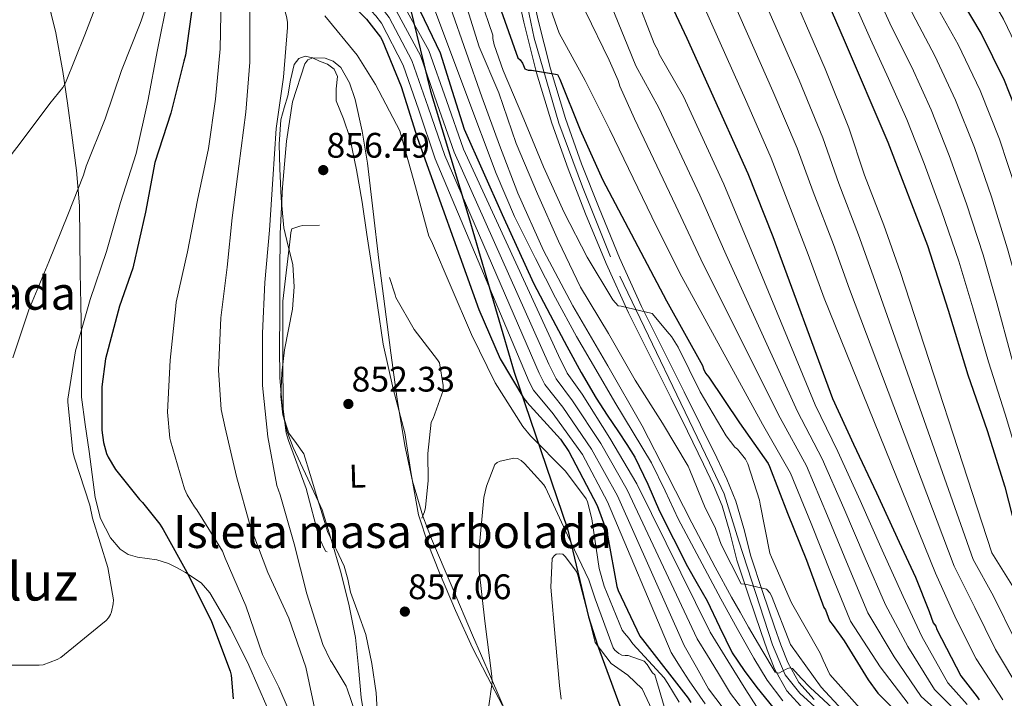
# Model space of a CAD drawing. Extents: x 586884 to 593753, y 743068 to 747785.
# Drawn here: x 591196 to 591493, y 745221 to 745426 of the extents above; entities that cross this region are included whole.
import ezdxf
from ezdxf.enums import TextEntityAlignment as Align

# ---------------------------------------------------------------- set-up
doc = ezdxf.new("R2010")
doc.units = 0
doc.header["$MEASUREMENT"] = 0
doc.linetypes.add('DGN Style 3', pattern=[109.43408, 78.1672, -31.26688])
doc.linetypes.add('DGN Style 4', pattern=[125.145687, 62.53376, -31.26688, 0.078167, -31.26688])
for name, color, linetype in [('Nivel 1', 7, 'Continuous'), ('Nivel 21', 7, 'Continuous'), ('Nivel 23', 7, 'Continuous'), ('Nivel 35', 7, 'Continuous'), ('Nivel 36', 7, 'Continuous'), ('Nivel 37', 7, 'Continuous'), ('Nivel 4', 7, 'Continuous'), ('Nivel 41', 7, 'Continuous'), ('Nivel 45', 7, 'Continuous'), ('Nivel 48', 7, 'Continuous'), ('Nivel 5', 7, 'Continuous'), ('Nivel 54', 7, 'Continuous'), ('Nivel 59', 7, 'Continuous'), ('Nivel 7', 7, 'Continuous')]:
    doc.layers.add(name, color=color, linetype=linetype)
doc.styles.add('Style-arial', font='arial.shx', dxfattribs={"bigfont": 'arialbig.shx'})
doc.styles.add('Style-arialn', font='arialn.shx', dxfattribs={"bigfont": 'arialnbig.shx'})
doc.styles.add('Style-times', font='times.shx', dxfattribs={"bigfont": 'timesbig.shx'})

# ---------------------------------------------------------------- blocks, each defined once
blk = doc.blocks.new('5PATER_7')
at = {"layer": 'Nivel 7', "linetype": 'Continuous', "lineweight": 0}
h = blk.add_hatch(color=53, dxfattribs=at)
edge = h.paths.add_edge_path()
edge.add_ellipse((0, 0), major_axis=(-1.07, -1.14), ratio=0.999408, start_angle=0, end_angle=360)

msp = doc.modelspace()

# ---------------------------------------------------------------- linework, layer by layer
at = {"layer": 'Nivel 1', "color": 7, "linetype": 'Continuous', "lineweight": 30}
msp.add_polyline3d([(591309.367, 745438.865, 827.362), (591313.688, 745429.724, 828.051), (591319.782, 745404.508, 836.177), (591331.354, 745366.398, 841.157), (591345.053, 745319.59, 848.351), (591361.193, 745272.241, 859.595), (591367.493, 745245.664, 865.021), (591370.201, 745237.043, 864.941), (591379.108, 745212.953, 869.377), (591389.299, 745182.234, 871.345), (591400.115, 745153.522, 872.352), (591408.912, 745123.643, 870.195), (591417.624, 745097.218, 865.438), (591429.325, 745069.523, 861.209), (591442.114, 745051.724, 859.362), (591463.388, 745019.531, 856.177), (591478.011, 744999.539, 852.861)], dxfattribs=at)
at = {"layer": 'Nivel 21', "color": 7, "linetype": 'Continuous', "lineweight": 13}
for points in [[(591432.574, 745217.567, 814.216), (591427.487, 745223.228, 815.122), (591423.711, 745229.925, 814.787), (591421.511, 745235.663, 812.79), (591419.576, 745241.184, 810.48), (591415.941, 745251.896, 810.098), (591412.344, 745262.752, 809.776), (591410.171, 745271.193, 809.031), (591407.923, 745279.187, 808.304), (591405.312, 745285.452, 807.989), (591402.303, 745291.773, 807.664), (591397.397, 745301.728, 806.796), (591392.466, 745311.702, 805.936), (591386.03, 745324.592, 805.321), (591379.568, 745337.563, 804.656), (591372.84, 745352.435, 803.381), (591366.659, 745367.508, 802.096), (591361.331, 745381.078, 801.124), (591356.451, 745394.905, 800.24), (591351.799, 745410.086, 799.541), (591347.961, 745425.428, 798.832), (591345.575, 745436.506, 798.02), (591344.966, 745439.34, 797.817)], [(591435.693, 745220.663, 812.528), (591431.074, 745225.803, 814.41), (591427.693, 745231.799, 814.744), (591425.632, 745237.175, 812.813), (591423.725, 745242.615, 810.48), (591420.103, 745253.291, 810.098), (591416.557, 745263.991, 809.776), (591414.41, 745272.334, 809.031), (591412.077, 745280.631, 808.304), (591409.322, 745287.241, 807.989), (591406.253, 745293.687, 807.664), (591401.333, 745303.671, 806.796), (591396.397, 745313.655, 805.936), (591389.958, 745326.551, 805.321), (591383.533, 745339.447, 804.656), (591376.871, 745354.173, 803.381), (591370.733, 745369.143, 802.096), (591365.445, 745382.611, 801.124), (591360.621, 745396.279, 800.24), (591356.029, 745411.262, 799.541), (591352.237, 745426.423, 798.832), (591349.866, 745437.429, 798.02), (591349.443, 745439.4, 797.879)]]:
    msp.add_polyline3d(points, dxfattribs=at)
at = {"layer": 'Nivel 23', "color": 7, "linetype": 'DGN Style 4', "lineweight": 0}
msp.add_polyline3d([(591547.897, 745009.892, 825.889), (591538.816, 745033.292, 824.726), (591528.693, 745052.048, 824.994), (591517.135, 745069.942, 820.831), (591500.625, 745090.314, 820.006), (591485.49, 745104.078, 819.721), (591480.812, 745110.41, 819.212), (591479.711, 745116.742, 818.754), (591480.537, 745161.339, 816.054), (591477.284, 745173.82, 815.552), (591472.056, 745182.355, 815.218), (591462.425, 745194.467, 814.553), (591431.33, 745222.547, 814.031), (591426.927, 745228.053, 815.029), (591423.074, 745237.138, 812.466), (591412.893, 745268.521, 809.315), (591408.49, 745282.837, 808.16), (591404.087, 745292.197, 807.682), (591374.206, 745354.455, 803.277), (591365.676, 745375.652, 801.566), (591358.521, 745394.923, 800.278), (591351.091, 745420.525, 799.079), (591347.247, 745439.371, 797.849)], dxfattribs=at)
at = {"layer": 'Nivel 35', "color": 92, "linetype": 'DGN Style 3', "lineweight": 0}
for points in [[(591259.375, 745242.163, 871.534), (591253.101, 745252.919, 871.856), (591250.536, 745255.865, 872.764), (591245.806, 745259.075, 875.366), (591243.247, 745260.415, 876.489), (591240.685, 745261.751, 877.04), (591237.134, 745262.882, 877.203), (591231.237, 745263.68, 877.39), (591228.451, 745264.499, 877.491), (591226.029, 745266.103, 877.616), (591223.108, 745269.544, 877.844), (591220.055, 745275.387, 878.201), (591218.477, 745281.719, 878.512), (591217.554, 745288.666, 878.527), (591216.621, 745295.607, 878.576), (591215.469, 745303.799, 878.992), (591214.317, 745311.991, 879.408), (591214.317, 745321.143, 879.536), (591214.317, 745330.295, 879.664), (591214.196, 745340.034, 880.262), (591213.997, 745349.751, 881.328), (591213.886, 745359.873, 882.492), (591213.741, 745369.911, 883.952), (591212.863, 745380.605, 885.942), (591211.437, 745391.287, 887.984), (591210.165, 745400.887, 889.693), (591208.749, 745410.487, 891.248), (591206.599, 745422.142, 892.517), (591203.757, 745433.783, 892.912)], [(591343.213, 745215.159, 860.08), (591337.869, 745227.639, 859.09), (591332.525, 745240.119, 858.096), (591326.312, 745254.646, 856.92), (591320.109, 745269.175, 855.728), (591317.46, 745276.045, 854.928), (591314.326, 745286.624, 853.36), (591312.045, 745297.463, 852.4), (591309.748, 745311.427, 852.417), (591307.757, 745325.431, 852.784), (591305.946, 745339.447, 853.148), (591304.173, 745353.463, 853.616), (591302.458, 745368.12, 854.543), (591300.781, 745382.775, 855.6), (591299.158, 745392.433, 855.897), (591297.069, 745402.039, 856.176), (591295.325, 745407.05, 857.028), (591292.717, 745411.703, 857.776), (591290.396, 745413.668, 857.81), (591287.949, 745414.562, 857.826), (591284.234, 745414.656, 857.839), (591282.775, 745414.02, 857.84), (591281.837, 745412.855, 857.84), (591278.089, 745401.311, 857.834), (591276.269, 745389.431, 857.776), (591275.108, 745375.48, 857.386), (591274.413, 745361.527, 856.688), (591274.297, 745349.079, 855.72), (591274.221, 745336.631, 854.832), (591274.213, 745327.26, 854.55), (591274.285, 745317.879, 854.384), (591275.206, 745307.099, 854.112), (591276.431, 745301.838, 854.075), (591278.317, 745296.823, 854.256), (591282.701, 745287.383, 854.896), (591287.085, 745277.943, 855.536)], [(591287.085, 745277.943, 855.536), (591289.837, 745268.695, 856.144), (591292.589, 745259.447, 856.752), (591295.152, 745249.501, 857.353), (591297.133, 745239.415, 857.904), (591298.084, 745230.348, 858.106), (591298.797, 745221.239, 858.288), (591300.109, 745213.197, 859.118)], [(591270.301, 745218.526, 870.449), (591264.877, 745231.031, 871.216), (591259.375, 745242.163, 871.534)]]:
    msp.add_polyline3d(points, dxfattribs=at)
at = {"layer": 'Nivel 36', "color": 92, "linetype": 'Continuous', "lineweight": 0}
for points in [[(591288.813, 745271.159, 854.384), (591287.085, 745276.759, 854.24), (591285.357, 745282.359, 854.128), (591283.436, 745288.631, 854.11), (591281.517, 745294.903, 854.128), (591279.343, 745298.036, 854.128), (591276.973, 745301.175, 854.128), (591275.216, 745306.659, 854.128), (591274.605, 745312.247, 854.128), (591274.905, 745319.299, 854.131), (591275.693, 745326.327, 854.192), (591276.933, 745332.474, 854.465), (591278.125, 745338.615, 854.832), (591278.588, 745345.399, 855.085), (591278.189, 745352.183, 855.344), (591276.832, 745357.706, 856.037), (591275.501, 745363.255, 856.688), (591274.712, 745372.208, 856.942), (591274.285, 745381.175, 857.136), (591274.096, 745388.54, 857.229), (591274.605, 745395.895, 857.392), (591275.568, 745399.544, 857.574), (591276.717, 745403.127, 857.776), (591277.481, 745407.85, 858.004), (591278.637, 745412.599, 858.224), (591280.038, 745414.431, 858.311), (591281.965, 745415.159, 858.288), (591284.107, 745414.587, 858.025), (591286.253, 745413.623, 857.648), (591288.628, 745412.674, 857.148), (591290.733, 745411.191, 856.752), (591291.648, 745409.001, 856.62), (591291.307, 745405.29, 856.534), (591291.309, 745401.655, 856.432), (591293.496, 745396.173, 856.127), (591295.405, 745390.583, 855.856), (591297.396, 745380.816, 855.628), (591299.117, 745370.999, 855.408), (591300.596, 745361.24, 855.051), (591302.061, 745351.479, 854.704), (591303.749, 745339.766, 854.348), (591305.453, 745328.055, 854), (591308.533, 745314.601, 853.457), (591312.045, 745301.239, 853.04), (591313.973, 745288.837, 853.563), (591316.205, 745276.471, 854.448), (591319.083, 745267.6, 854.826), (591322.541, 745258.935, 855.216), (591327.362, 745247.523, 856.042), (591332.461, 745236.279, 857.2), (591336.965, 745227.522, 858.696), (591341.549, 745218.807, 860.144)], [(591303.934, 745212.006, 860.139), (591303.341, 745222.647, 859.632), (591302.028, 745231.496, 859.244), (591300.205, 745240.247, 858.48), (591297.981, 745246.714, 857.457), (591295.661, 745253.111, 856.368), (591294.81, 745257.058, 855.633), (591293.677, 745260.919, 855.088), (591291.245, 745266.039, 854.736), (591288.813, 745271.159, 854.384)]]:
    msp.add_polyline3d(points, dxfattribs=at)
at = {"layer": 'Nivel 4', "color": 30, "linetype": 'Continuous', "lineweight": 30, "flags": 128}
for points, elevation in [([(591550.931, 745217.522), (591547.926, 745222.147), (591545.862, 745226.006), (591545.542, 745226.779), (591542.205, 745233.264), (591541.858, 745236.367), (591541.57, 745237.263), (591536.002, 745251.471), (591530.85, 745266.319), (591526.69, 745280.847), (591524.034, 745296.463), (591519.874, 745313.359), (591515.842, 745329.551), (591512.706, 745344.975), (591508.802, 745360.559), (591504.29, 745376.783), (591499.266, 745392.431), (591493.186, 745407.727), (591486.146, 745422.095), (591478.306, 745435.375), (591475.488, 745441.083)], 725), ([(591288.384, 745438.585), (591289.086, 745437.596), (591289.71, 745436.956), (591300.43, 745426.332), (591304.67, 745420.908), (591305.15, 745419.98), (591310.974, 745405.916), (591315.726, 745390.588), (591334.35, 745338.508), (591340.862, 745323.644), (591348.03, 745311.66), (591348.91, 745310.556), (591359.054, 745299.292), (591361.582, 745295.66), (591362.59, 745293.724), (591370.11, 745279.292), (591373.166, 745271.036), (591373.39, 745269.708), (591376.11, 745254.78), (591376.494, 745253.628), (591383.038, 745239.772), (591383.79, 745238.812), (591397.678, 745221.02), (591398.398, 745219.772)], 850), ([(591388.621, 745439.923), (591390.751, 745434.354), (591397.183, 745420.562), (591403.647, 745406.242), (591415.631, 745379.65), (591423.183, 745360.61), (591441.279, 745311.65), (591447.631, 745297.794), (591454.495, 745283.09), (591461.423, 745268.162), (591466.331, 745257.606), (591470.49, 745247.247), (591471.617, 745243.843), (591472.406, 745242.765), (591472.728, 745241.836), (591480.037, 745227.786), (591484.925, 745221.474), (591485.557, 745220.55)], 775), ([(591435.906, 745440.555), (591444.802, 745420.015), (591457.914, 745389.159), (591469.954, 745357.871), (591476.161, 745338.388), (591482.114, 745318.831), (591487.975, 745301.948), (591493.314, 745284.911), (591495.522, 745276.271), (591497.73, 745267.631), (591498.216, 745265.928), (591498.539, 745264.844), (591499.014, 745264.073), (591499.498, 745262.526), (591500.296, 745260.671), (591500.62, 745259.587), (591501.095, 745258.816), (591508.1, 745244.141), (591514.322, 745230.078), (591514.798, 745229.151), (591518, 745220.956)], 750), ([(591339.39, 745433.804), (591346.222, 745414.668), (591346.894, 745414.012), (591347.534, 745413.02), (591347.886, 745412.268), (591348.318, 745411.34), (591349.326, 745410.876), (591350.254, 745410.876), (591358.206, 745409.564), (591358.878, 745408.156), (591365.054, 745392.844), (591371.758, 745377.804), (591391.07, 745341.132), (591401.934, 745321.58), (591402.286, 745320.572), (591402.91, 745319.308), (591403.838, 745318.092), (591413.166, 745304.284), (591421.79, 745291.948), (591422.222, 745291.036), (591427.646, 745276.972), (591433.374, 745262.732), (591438.59, 745248.476), (591439.166, 745247.772), (591439.502, 745246.62), (591440.347, 745244.419), (591441.45, 745243.034), (591444.766, 745238.412), (591452.05, 745226.536), (591454.892, 745222.531), (591462.436, 745215.007)], 800), ([(591247.998, 745431.34), (591245.79, 745415.42), (591245.294, 745413.66), (591241.294, 745397.948), (591236.51, 745382.94), (591233.678, 745368.012), (591229.902, 745351.036), (591225.806, 745339.548), (591221.646, 745323.628), (591220.542, 745315.164), (591220.51, 745302.108), (591220.99, 745298.284), (591221.886, 745295.036), (591222.366, 745293.948), (591224.638, 745290.204), (591231.838, 745281.116), (591232.83, 745280.156), (591237.998, 745273.692), (591239.022, 745272.012), (591246.718, 745258.268), (591253.646, 745244.204), (591259.31, 745229.212), (591259.582, 745227.964), (591260.206, 745220.828)], 875), ([(591315.426, 745431.263), (591319.08, 745423.692), (591322.674, 745416.095), (591326.35, 745404.591), (591329.986, 745393.071), (591335.669, 745380.12), (591341.458, 745367.215), (591346.178, 745356.839), (591350.898, 745346.463), (591355.938, 745336.975), (591360.978, 745327.487), (591365.257, 745319.519), (591369.794, 745311.695), (591373.133, 745306.614), (591376.546, 745301.583), (591379.087, 745297.754), (591381.522, 745293.855), (591385.408, 745285.774), (591389.01, 745277.551), (591393.159, 745269.178), (591397.426, 745260.863), (591400.372, 745255.657), (591403.362, 745250.479), (591407.089, 745242.591), (591410.962, 745234.767), (591414.507, 745229.393), (591418.402, 745224.271), (591423.2, 745218.337)], 825)]:
    msp.add_lwpolyline(points, dxfattribs=dict(at, elevation=elevation))
at = {"layer": 'Nivel 5', "color": 30, "linetype": 'Continuous', "lineweight": 0, "flags": 128}
for points, elevation in [([(591484.541, 745441.204), (591486.435, 745437.507), (591492.904, 745426.304), (591501.126, 745409.043), (591507.241, 745394.604), (591511.799, 745382.503), (591516.399, 745368.067), (591518.831, 745358.691), (591522.703, 745343.715), (591525.999, 745327.459), (591528.175, 745311.587), (591531.887, 745296.579), (591535.823, 745280.771), (591540.527, 745265.731), (591544.623, 745250.435), (591548.271, 745235.555), (591550.447, 745230.083), (591551.279, 745229.795), (591552.271, 745229.763), (591556.463, 745228.739), (591557.391, 745227.779), (591558.063, 745226.851), (591560.271, 745222.691), (591560.911, 745220.899)], 720), ([(591256.485, 745438.159), (591256.526, 745433.02), (591256.254, 745417.308), (591254.846, 745402.092), (591252.766, 745387.228), (591249.358, 745371.564), (591246.35, 745355.948), (591242.942, 745340.748), (591242.75, 745338.54), (591241.166, 745323.196), (591240.366, 745307.5), (591241.006, 745299.676), (591241.198, 745298.86), (591245.47, 745284.284), (591246.238, 745282.524), (591248.446, 745278.876), (591249.166, 745277.996), (591256.942, 745265.468), (591257.758, 745263.404), (591263.95, 745248.924), (591269.07, 745234.204), (591273.966, 745224.332), (591279.95, 745210.572)], 870), ([(591264.584, 745438.267), (591265.23, 745429.34), (591265.214, 745413.356), (591264.014, 745398.22), (591261.886, 745381.916), (591259.886, 745366.268), (591258.318, 745351.308), (591256.478, 745336.028), (591255.694, 745320.156), (591256.574, 745308.348), (591257.71, 745302.78), (591261.182, 745288.012), (591265.326, 745273.164), (591270.638, 745259.036), (591277.006, 745245.244), (591282.158, 745230.428), (591285.47, 745214.828)], 865), ([(591273.189, 745438.382), (591276.318, 745427.084), (591276.542, 745425.42), (591276.558, 745423.788), (591275.406, 745408.78), (591273.166, 745393.26), (591272.11, 745377.948), (591271.15, 745362.572), (591269.71, 745346.748), (591268.99, 745331.42), (591269.006, 745315.612), (591270.638, 745300.076), (591273.39, 745285.292), (591274.334, 745282.556), (591278.622, 745267.66), (591282.446, 745252.572), (591287.246, 745237.26), (591289.566, 745232.396), (591290.126, 745231.692), (591294.35, 745224.652), (591294.622, 745223.836), (591299.534, 745209.42)], 860), ([(591294.569, 745438.667), (591298.025, 745433.087), (591303.276, 745427.329), (591304.967, 745425.155), (591311.518, 745412.362), (591316.277, 745398.769), (591321.248, 745384.062), (591349.621, 745316.624), (591350.94, 745314.167), (591356.813, 745307.021), (591365.708, 745294.702), (591373.301, 745280.433), (591392.452, 745234.85), (591395.217, 745230.559), (591397.982, 745226.268), (591402.733, 745219.373)], 845), ([(591298.773, 745438.723), (591301.242, 745434.27), (591305.848, 745428.676), (591307.269, 745426.837), (591314.118, 745413.843), (591319.063, 745399.74), (591324.08, 745385.061), (591352.579, 745319.303), (591354.333, 745315.868), (591359.753, 745308.997), (591368.468, 745296.366), (591376.251, 745282.224), (591396.41, 745236.912), (591400.108, 745230.406), (591403.806, 745223.9), (591408.191, 745218.041)], 840), ([(591302.829, 745438.778), (591304.46, 745435.454), (591308.421, 745430.022), (591309.57, 745428.52), (591316.718, 745415.323), (591321.85, 745400.71), (591326.911, 745386.061), (591355.538, 745321.982), (591357.725, 745317.57), (591362.694, 745310.972), (591371.229, 745298.029), (591379.202, 745284.014), (591400.369, 745238.975), (591403.432, 745233.966), (591406.494, 745228.956), (591410.447, 745222.423), (591415.07, 745216.412)], 835), ([(591306.737, 745438.83), (591307.677, 745436.637), (591310.993, 745431.369), (591311.872, 745430.202), (591319.318, 745416.804), (591324.636, 745401.681), (591329.743, 745387.06), (591358.496, 745324.661), (591361.118, 745319.271), (591365.634, 745312.948), (591373.989, 745299.693), (591382.152, 745285.805), (591404.327, 745241.037), (591409.666, 745232.276), (591415.006, 745223.516), (591418.309, 745218.494)], 830), ([(591316.471, 745438.96), (591321.336, 745428.548), (591330.475, 745404.08), (591339.614, 745379.612), (591345.215, 745366.631), (591351.518, 745353.948), (591357.56, 745342.048), (591363.934, 745330.332), (591369.699, 745320.427), (591375.518, 745310.556), (591381.044, 745301.386), (591386.526, 745292.188), (591390.635, 745283.75), (591394.59, 745275.228), (591401.021, 745263.148), (591407.518, 745251.1), (591412.438, 745242.12), (591417.438, 745233.18), (591421.498, 745226.459), (591426.27, 745220.252)], 820), ([(591354.105, 745439.462), (591355.823, 745430.764), (591356.143, 745429.228), (591358.639, 745422.124), (591366.511, 745407.82), (591373.967, 745392.844), (591386.636, 745366.583), (591395.144, 745349.488), (591420.133, 745303.834), (591428.586, 745289.063), (591434.754, 745273.875), (591440.882, 745258.629), (591446.642, 745244.34), (591455.671, 745230.516), (591464.047, 745219.468)], 795), ([(591362.383, 745439.573), (591366.607, 745428.62), (591373.743, 745413.964), (591376.463, 745407.82), (591376.975, 745406.028), (591381.387, 745396.194), (591393.885, 745369.85), (591402.154, 745352.269), (591425.419, 745305.788), (591433.347, 745291.246), (591439.689, 745276.179), (591446.017, 745261.012), (591451.957, 745246.812), (591459.855, 745233.578), (591468.044, 745221.547), (591475.889, 745214.476)], 790), ([(591371.425, 745439.694), (591373.551, 745432.588), (591379.407, 745418.156), (591381.807, 745412.172), (591388.807, 745399.543), (591401.133, 745373.116), (591409.163, 745355.049), (591430.706, 745307.742), (591438.109, 745293.428), (591444.625, 745278.482), (591451.153, 745263.396), (591457.273, 745249.283), (591464.038, 745236.641), (591472.042, 745223.627), (591478.901, 745216.809)], 785), ([(591378.874, 745439.793), (591381.455, 745434.38), (591387.407, 745418.924), (591388.527, 745416.716), (591388.879, 745415.724), (591396.227, 745402.893), (591408.382, 745376.383), (591416.173, 745357.83), (591435.992, 745309.696), (591442.87, 745295.611), (591449.56, 745280.786), (591456.288, 745265.779), (591462.588, 745251.755), (591468.222, 745239.703), (591476.039, 745225.706), (591481.913, 745219.141)], 780), ([(591398.039, 745440.049), (591415.357, 745401.144), (591422.71, 745384.326), (591427.567, 745371.671), (591433.877, 745355.219), (591438.724, 745341.968), (591472.365, 745258.871), (591478.558, 745244.931), (591484.663, 745232.954), (591492.716, 745220.519)], 770), ([(591407.538, 745440.176), (591423.25, 745404.519), (591430.528, 745387.361), (591435.355, 745374.15), (591441.495, 745358.147), (591446.379, 745344.66), (591478.034, 745260.922), (591484.192, 745248.402), (591490.522, 745235.751), (591498.118, 745222.909), (591499.192, 745221.137), (591502.108, 745214.747)], 765), ([(591417.005, 745440.302), (591431.142, 745407.893), (591438.347, 745390.396), (591443.143, 745376.628), (591449.114, 745361.074), (591454.033, 745347.353), (591483.702, 745262.972), (591489.827, 745251.874), (591496.382, 745238.547), (591503.519, 745225.298), (591504.394, 745223.809), (591507.406, 745216.816)], 760), ([(591426.442, 745440.428), (591439.035, 745411.268), (591446.165, 745393.431), (591450.931, 745379.107), (591456.732, 745364.002), (591461.688, 745350.045), (591489.371, 745265.023), (591495.461, 745255.345), (591502.241, 745241.344), (591508.921, 745227.688), (591509.596, 745226.48), (591512.703, 745218.886)], 755), ([(591443.666, 745440.658), (591444.957, 745437.777), (591452.704, 745420.261), (591458.185, 745408.395), (591463.646, 745395.985), (591468.926, 745382.69), (591474.217, 745368.42), (591479.386, 745353.19), (591483.664, 745339.07), (591488.334, 745322.701), (591493.444, 745306.852), (591504.586, 745269.755), (591530.235, 745204.075)], 745), ([(591535.409, 745207.437), (591510.652, 745271.272), (591500.052, 745308.479), (591495.211, 745324.414), (591490.924, 745340.546), (591486.74, 745355.032), (591481.735, 745370.511), (591476.511, 745385.125), (591471.031, 745398.921), (591465.175, 745411.82), (591459.104, 745424.039), (591451.515, 745440.763)], 740), ([(591540.583, 745210.798), (591515.505, 745273.091), (591506.659, 745310.105), (591502.088, 745326.126), (591498.185, 745342.023), (591494.094, 745356.875), (591489.254, 745372.601), (591484.096, 745387.561), (591478.416, 745401.856), (591472.166, 745415.245), (591465.505, 745427.818), (591459.422, 745440.869)], 735), ([(591543.676, 745214.148), (591523.088, 745274.911), (591513.267, 745311.732), (591508.965, 745327.839), (591505.445, 745343.499), (591501.448, 745358.717), (591496.772, 745374.692), (591491.681, 745389.996), (591485.801, 745404.792), (591479.156, 745418.67), (591471.905, 745431.596), (591467.409, 745440.975)], 730), ([(591221.497, 745437.692), (591221.166, 745436.54), (591220.702, 745435.58), (591215.31, 745421.548), (591209.566, 745407.084), (591208.702, 745405.676), (591204.814, 745400.796), (591195.806, 745388.78), (591186.19, 745376.412)], 890), ([(591193.646, 745323.9), (591198.478, 745338.396), (591204.446, 745352.956), (591210.19, 745367.18), (591215.006, 745379.132), (591215.726, 745381.868), (591221.47, 745396.14), (591226.462, 745410.844), (591232.078, 745425.02), (591232.494, 745426.14), (591234.958, 745433.868), (591235.166, 745434.972), (591235.199, 745437.874)], 885), ([(591240.43, 745432.7), (591237.358, 745417.068), (591234.398, 745401.5), (591230.862, 745385.692), (591226.158, 745370.86), (591221.87, 745356.092), (591217.006, 745341.548), (591212.526, 745326.092), (591210.222, 745311.484), (591210.222, 745310.492), (591211.71, 745295.5), (591212.206, 745293.596), (591216.91, 745279.34), (591217.678, 745275.452), (591222.302, 745260.572), (591224.046, 745250.764), (591223.966, 745249.516), (591223.454, 745247.116), (591223.102, 745246.316), (591222.51, 745245.356), (591221.758, 745244.524), (591220.222, 745243.212), (591208.126, 745233.292), (591206.974, 745232.684), (591202.766, 745231.148), (591201.566, 745231.036), (591186.094, 745231.02)], 880), ([(591334.876, 745432.49), (591338.59, 745421.516), (591338.67, 745420.508), (591339.07, 745418.572), (591341.726, 745410.764), (591347.966, 745396.06), (591353.966, 745381.644), (591360.126, 745367.82), (591367.086, 745354.38), (591374.846, 745341.452), (591376.446, 745339.644), (591377.358, 745339.548), (591386.766, 745337.372), (591391.854, 745331.196), (591392.558, 745330.348), (591394.59, 745327.18), (591401.278, 745313.628), (591409.086, 745300.332), (591411.742, 745296.972), (591412.494, 745296.268), (591414.926, 745293.324), (591415.614, 745291.852), (591419.15, 745280.908), (591419.39, 745279.644), (591422.35, 745264.892), (591422.782, 745263.692), (591428.814, 745249.852), (591437.555, 745234.637), (591438.41, 745232.501), (591440.382, 745228.188), (591450.398, 745216.988)], 805), ([(591325.849, 745429.862), (591330.596, 745416.369), (591335.342, 745402.876), (591340.61, 745388.256), (591346.142, 745373.724), (591353.92, 745356.414), (591362.782, 745339.612), (591373.327, 745321.536), (591383.71, 745303.388), (591391.24, 745288.706), (591398.75, 745274.012), (591405.784, 745260.666), (591410.698, 745251.572), (591413.3, 745247.016), (591415.902, 745242.46), (591419.861, 745235.639), (591423.966, 745228.892), (591424.996, 745228.599), (591427.206, 745229.772), (591428.286, 745230.2), (591429.15, 745229.98), (591431.781, 745227.09), (591434.462, 745224.22), (591442.526, 745216.828)], 815), ([(591330.363, 745431.176), (591334.446, 745417.996), (591340.414, 745404.092), (591345.694, 745388.684), (591352.11, 745373.516), (591358.446, 745359.212), (591365.15, 745345.292), (591373.55, 745331.324), (591381.646, 745317.18), (591389.918, 745304.172), (591397.63, 745291.228), (591398.094, 745289.996), (591402.734, 745278.556), (591403.294, 745277.708), (591405.934, 745272.38), (591407.63, 745267.484), (591413.614, 745255.612), (591414.878, 745255.484), (591421.326, 745253.948), (591422.286, 745252.844), (591422.782, 745251.964), (591428.568, 745237.29), (591437.8, 745224.394), (591448.158, 745213.18)], 810), ([(591287.838, 745427.34), (591297.662, 745415.388), (591303.166, 745406.588), (591310.478, 745392.524), (591310.99, 745390.732), (591315.278, 745375.66), (591319.262, 745360.716), (591320.078, 745359.164), (591326.062, 745345.244), (591332.222, 745330.94), (591339.326, 745316.332), (591347.726, 745303.132), (591349.998, 745300.396), (591360.526, 745289.66), (591366.846, 745281.308), (591367.198, 745280.444), (591368.558, 745275.276), (591370.75, 745260.236), (591372.206, 745254.924), (591377.742, 745241.612), (591378.446, 745240.668), (591379.675, 745239.228), (591380.935, 745237.514), (591390.4, 745227.197), (591391.494, 745225.447), (591394.91, 745219.852)], 855), ([(591337.342, 745218.044), (591338.398, 745225.868), (591338.318, 745227.724), (591336.238, 745244.348), (591334.446, 745259.532), (591334.478, 745266.284), (591335.934, 745281.724), (591336.718, 745285.116), (591339.182, 745291.692), (591339.902, 745292.3), (591340.814, 745292.652), (591344.958, 745293.628), (591346.11, 745293.452), (591347.134, 745292.86), (591348.174, 745291.98), (591354.014, 745285.564), (591354.51, 745284.7), (591361.198, 745270.364), (591367.646, 745256.812), (591369.534, 745251.116), (591374.974, 745236.236), (591375.518, 745235.58), (591376.67, 745234.524), (591377.614, 745234.028), (591378.558, 745233.9), (591379.486, 745233.9), (591384.298, 745232.192), (591385.242, 745231.264), (591386.268, 745229.639), (591386.898, 745228.728), (591387.554, 745228.072), (591391.662, 745214.124)], 860), ([(591359.277, 745220.708), (591358.762, 745224.896), (591357.518, 745238.396), (591357.422, 745239.436), (591356.19, 745254.572), (591356.558, 745263.244), (591357.134, 745264.108), (591357.79, 745264.62), (591358.686, 745264.684), (591359.806, 745264.62), (591360.478, 745263.916), (591363.87, 745259.356), (591364.27, 745258.236), (591368.126, 745243.516), (591369.534, 745237.852)], 865), ([(591369.534, 745237.852), (591374.363, 745231.522), (591379.357, 745227.954), (591383.696, 745223.883), (591390.466, 745209.455)], 865)]:
    msp.add_lwpolyline(points, dxfattribs=dict(at, elevation=elevation))
at = {"layer": 'Nivel 5', "color": 30, "linetype": 'DGN Style 3', "lineweight": 0, "elevation": 855, "flags": 128}
msp.add_lwpolyline([(591275.166, 745341.1), (591275.214, 745324.076), (591275.262, 745308.46), (591276.222, 745301.26), (591276.862, 745298.908), (591282.238, 745284.46), (591286.158, 745269.548), (591288.11, 745265.436), (591288.894, 745265.164), (591290.03, 745265.132), (591292.558, 745265.372), (591293.71, 745265.804), (591295.774, 745266.908), (591307.326, 745271.34), (591308.318, 745271.436), (591315.358, 745273.004), (591315.95, 745273.548), (591316.574, 745274.316), (591317.118, 745275.26), (591317.934, 745277.356), (591318.254, 745278.652), (591319.118, 745286.828), (591318.958, 745295.004), (591319.998, 745304.508), (591320.59, 745305.612), (591323.646, 745314.092), (591323.63, 745315.532), (591322.478, 745322.38), (591321.918, 745323.34), (591314.894, 745332.54), (591309.358, 745342.14), (591309.102, 745342.988), (591304.238, 745357.676), (591302.142, 745361.996), (591301.582, 745362.636), (591300.926, 745363.1), (591300.174, 745363.436), (591297.518, 745364.172), (591296.542, 745364.188), (591281.182, 745363.948), (591280.27, 745363.772), (591277.902, 745362.956), (591277.63, 745361.836), (591277.518, 745360.7), (591275.166, 745341.1)], dxfattribs=at)
at = {"layer": 'Nivel 54', "color": 9, "linetype": 'Continuous', "lineweight": 0}
for points in [[(591345.575, 745436.506, 798.02), (591347.961, 745425.428, 798.832), (591351.799, 745410.086, 799.541), (591356.451, 745394.905, 800.24), (591361.331, 745381.078, 801.124), (591366.659, 745367.508, 802.096), (591372.84, 745352.435, 803.381), (591379.568, 745337.563, 804.656), (591386.03, 745324.592, 805.321), (591392.466, 745311.702, 805.936), (591397.397, 745301.728, 806.796), (591402.303, 745291.773, 807.664), (591405.312, 745285.452, 807.989), (591407.923, 745279.187, 808.304), (591410.171, 745271.193, 809.031), (591412.344, 745262.752, 809.776), (591415.941, 745251.896, 810.098), (591419.576, 745241.184, 810.48), (591421.511, 745235.663, 812.79), (591423.711, 745229.925, 814.787), (591427.487, 745223.228, 815.122), (591432.574, 745217.567, 814.216)], [(591435.693, 745220.663, 812.528), (591431.074, 745225.803, 814.41), (591427.693, 745231.799, 814.744), (591425.632, 745237.175, 812.813), (591423.725, 745242.615, 810.48), (591420.103, 745253.291, 810.098), (591416.557, 745263.991, 809.776), (591414.41, 745272.334, 809.031), (591412.077, 745280.631, 808.304), (591409.322, 745287.241, 807.989), (591406.253, 745293.687, 807.664), (591401.333, 745303.671, 806.796), (591396.397, 745313.655, 805.936), (591389.958, 745326.551, 805.321), (591383.533, 745339.447, 804.656), (591376.871, 745354.173, 803.381), (591370.733, 745369.143, 802.096), (591365.445, 745382.611, 801.124), (591360.621, 745396.279, 800.24), (591356.029, 745411.262, 799.541), (591352.237, 745426.423, 798.832)]]:
    msp.add_polyline3d(points, dxfattribs=at)
at = {"layer": 'Nivel 59', "color": 7, "linetype": 'Continuous', "lineweight": 0}
for points in [[(591270.301, 745218.526, 870.449), (591264.877, 745231.031, 871.216), (591259.375, 745242.163, 871.534), (591253.101, 745252.919, 871.856), (591250.536, 745255.865, 872.764), (591245.806, 745259.075, 875.366), (591243.247, 745260.415, 876.489), (591240.685, 745261.751, 877.04), (591237.134, 745262.882, 877.203), (591231.237, 745263.68, 877.39), (591228.451, 745264.499, 877.491), (591226.029, 745266.103, 877.616), (591223.108, 745269.544, 877.844), (591220.055, 745275.387, 878.201), (591218.477, 745281.719, 878.512), (591217.554, 745288.666, 878.527), (591216.621, 745295.607, 878.576), (591215.469, 745303.799, 878.992), (591214.317, 745311.991, 879.408), (591214.317, 745321.143, 879.536), (591214.317, 745330.295, 879.664), (591214.196, 745340.034, 880.262), (591213.997, 745349.751, 881.328), (591213.886, 745359.873, 882.492), (591213.741, 745369.911, 883.952), (591212.863, 745380.605, 885.942), (591211.437, 745391.287, 887.984), (591210.165, 745400.887, 889.693), (591208.749, 745410.487, 891.248), (591206.599, 745422.142, 892.517), (591203.757, 745433.783, 892.912)], [(591343.213, 745215.159, 860.08), (591337.869, 745227.639, 859.09), (591332.525, 745240.119, 858.096), (591326.312, 745254.646, 856.92), (591320.109, 745269.175, 855.728), (591317.46, 745276.045, 854.928), (591314.326, 745286.624, 853.36), (591312.045, 745297.463, 852.4), (591309.748, 745311.427, 852.417), (591307.757, 745325.431, 852.784), (591305.946, 745339.447, 853.148), (591304.173, 745353.463, 853.616), (591302.458, 745368.12, 854.543), (591300.781, 745382.775, 855.6), (591299.158, 745392.433, 855.897), (591297.069, 745402.039, 856.176), (591295.325, 745407.05, 857.028), (591292.717, 745411.703, 857.776), (591290.396, 745413.668, 857.81), (591287.949, 745414.562, 857.826), (591284.234, 745414.656, 857.839), (591282.775, 745414.02, 857.84), (591281.837, 745412.855, 857.84), (591278.089, 745401.311, 857.834), (591276.269, 745389.431, 857.776), (591275.108, 745375.48, 857.386), (591274.413, 745361.527, 856.688), (591274.297, 745349.079, 855.72), (591274.221, 745336.631, 854.832), (591274.213, 745327.26, 854.55), (591274.285, 745317.879, 854.384), (591275.206, 745307.099, 854.112), (591276.431, 745301.838, 854.075), (591278.317, 745296.823, 854.256), (591282.701, 745287.383, 854.896), (591287.085, 745277.943, 855.536), (591289.837, 745268.695, 856.144), (591292.589, 745259.447, 856.752), (591295.152, 745249.501, 857.353), (591297.133, 745239.415, 857.904), (591298.084, 745230.348, 858.106), (591298.797, 745221.239, 858.288), (591300.109, 745213.197, 859.118)]]:
    msp.add_polyline3d(points, dxfattribs=at)

# ---------------------------------------------------------------- block references
at = {"layer": 'Nivel 7', "color": 53, "linetype": 'Continuous', "lineweight": 0}
for p in [(591287.39, 745380.684, 856.488), (591294.974, 745309.98, 852.328), (591312.046, 745247.212, 857.064)]:
    msp.add_blockref('5PATER_7', p, dxfattribs=at)

# ---------------------------------------------------------------- texts
at = {"layer": 'Nivel 37', "color": 92, "linetype": 'Continuous', "lineweight": 0, "style": 'Style-arialn'}
msp.add_text('L', height=7, rotation=1.54941, dxfattribs=at).set_placement((591297.709, 745288.184, 853.859), align=Align.MIDDLE_CENTER)
at = {"layer": 'Nivel 41', "color": 7, "linetype": 'Continuous', "lineweight": 0, "style": 'Style-arial'}
for s, p in [('856.49', (591288.352, 745384.434, 856.488)), ('852.33', (591295.936, 745313.73, 852.328)), ('857.06', (591313.008, 745250.962, 857.064))]:
    msp.add_text(s, height=7.5, dxfattribs=at).set_placement(p)
at = {"layer": 'Nivel 45', "color": 7, "linetype": 'Continuous', "lineweight": 0, "style": 'Style-times'}
msp.add_text('Soroluz', height=11.5, dxfattribs=at).set_placement((591185.39, 745256.313, 881.996), align=Align.MIDDLE_CENTER)
at = {"layer": 'Nivel 48', "color": 6, "linetype": 'Continuous', "lineweight": 0, "style": 'Style-arialn'}
for p in [(591146.446, 745343.468, 890), (591308.318, 745271.436, 855)]:
    msp.add_text('Isleta masa arbolada', height=10, dxfattribs=at).set_placement(p, align=Align.MIDDLE_CENTER)

doc.saveas('drawing.dxf')
